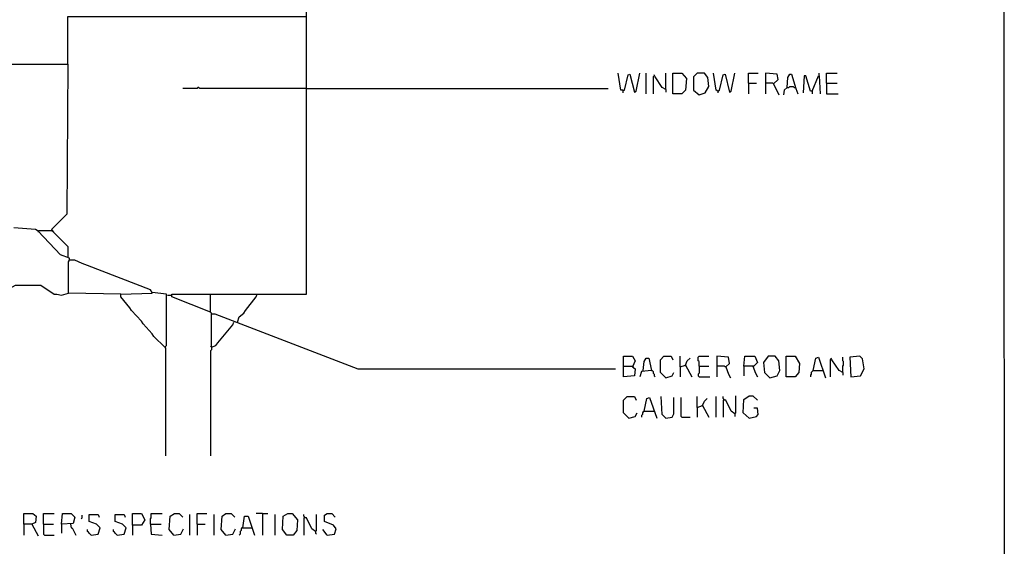
# Model space of a CAD drawing. Extents: x 0.16 to 7.56, y 0.46 to 9.88.
# Drawn here: x 4.24 to 7.56, y 2.18 to 3.96 of the extents above; entities that cross this region are included whole.
import ezdxf

# ---------------------------------------------------------------- set-up
doc = ezdxf.new("R2010")
doc.units = 0
doc.header["$MEASUREMENT"] = 0
doc.layers.add('PFV', color=7, linetype='Continuous')

msp = doc.modelspace()

# ---------------------------------------------------------------- linework, layer by layer
at = {"layer": 'PFV', "color": 0}
for points in [[(0.160606, 0.457576, 0), (0.160606, 9.884848, 0), (7.560606, 9.884848, 0), (7.563636, 0.457576, 0), (0.160606, 0.457576, 0)], [(4.975758, 2.936364, 0), (4.981818, 2.954545, 0), (4.99697, 2.966667, 0), (5.00303, 2.975758, 0), (5.039394, 3.021212, 0), (5.042424, 3.030303, 0), (5.209091, 3.030303, 0), (5.209091, 5.072727, 0), (6.20303, 5.072727, 0)], [(4.40303, 3.806061, 0), (4.40303, 3.966667, 0), (5.206061, 3.966667, 0)], [(4.172727, 3.806061, 0), (4.40303, 3.806061, 0), (4.4, 3.3, 0), (4.348485, 3.248485, 0), (4.354545, 3.239394, 0), (4.40303, 3.190909, 0), (4.40303, 3.154545, 0)], [(6.275758, 3.718182, 0), (6.269697, 3.718182, 0), (6.260606, 3.775758, 0)], [(6.275758, 3.718182, 0), (6.281818, 3.718182, 0), (6.293939, 3.769697, 0), (6.3, 3.772727, 0), (6.315152, 3.712121, 0), (6.321212, 3.715152, 0), (6.333333, 3.775758, 0)], [(6.354545, 3.706061, 0), (6.354545, 3.775758, 0)], [(6.381818, 3.766667, 0), (6.378788, 3.763636, 0), (6.378788, 3.706061, 0)], [(6.421212, 3.721212, 0), (6.409091, 3.727273, 0), (6.384848, 3.763636, 0), (6.381818, 3.769697, 0)], [(6.421212, 3.721212, 0), (6.421212, 3.775758, 0)], [(6.445455, 3.706061, 0), (6.445455, 3.775758, 0), (6.475758, 3.775758, 0), (6.490909, 3.757576, 0), (6.487879, 3.718182, 0), (6.475758, 3.706061, 0), (6.445455, 3.706061, 0)], [(6.533333, 3.70303, 0), (6.554545, 3.709091, 0), (6.566667, 3.730303, 0), (6.563636, 3.760606, 0), (6.551515, 3.775758, 0), (6.527273, 3.775758, 0), (6.515152, 3.763636, 0), (6.515152, 3.718182, 0), (6.533333, 3.70303, 0)], [(6.59697, 3.715152, 0), (6.590909, 3.718182, 0), (6.581818, 3.775758, 0)], [(6.59697, 3.715152, 0), (6.60303, 3.718182, 0), (6.615152, 3.769697, 0), (6.621212, 3.772727, 0), (6.636364, 3.712121, 0), (6.642424, 3.715152, 0), (6.654545, 3.775758, 0)], [(6.7, 3.742424, 0), (6.7, 3.775758, 0), (6.733333, 3.775758, 0)], [(6.784848, 3.739394, 0), (6.8, 3.754545, 0), (6.79697, 3.772727, 0), (6.757576, 3.775758, 0), (6.757576, 3.706061, 0)], [(6.830303, 3.727273, 0), (6.833333, 3.760606, 0), (6.839394, 3.772727, 0), (6.845455, 3.772727, 0), (6.860606, 3.724242, 0), (6.866667, 3.706061, 0)], [(6.915152, 3.715152, 0), (6.909091, 3.715152, 0), (6.893939, 3.766667, 0), (6.887879, 3.766667, 0), (6.884848, 3.709091, 0)], [(6.915152, 3.715152, 0), (6.936364, 3.766667, 0), (6.939394, 3.766667, 0), (6.942424, 3.706061, 0)], [(6.939394, 3.766667, 0), (6.939394, 3.775758, 0)], [(6.963636, 3.742424, 0), (6.963636, 3.775758, 0), (7, 3.775758, 0)], [(5.209091, 3.724242, 0), (4.848485, 3.724242, 0), (4.845455, 3.727273, 0), (4.842424, 3.727273, 0), (4.839394, 3.724242, 0), (4.790909, 3.724242, 0)], [(5.209091, 3.724242, 0), (6.227273, 3.724242, 0)], [(6.7, 3.742424, 0), (6.727273, 3.742424, 0)], [(6.7, 3.742424, 0), (6.7, 3.706061, 0)], [(6.784848, 3.739394, 0), (6.781818, 3.742424, 0), (6.757576, 3.742424, 0)], [(6.784848, 3.739394, 0), (6.80303, 3.70303, 0)], [(6.830303, 3.727273, 0), (6.821212, 3.718182, 0), (6.818182, 3.70303, 0)], [(6.830303, 3.727273, 0), (6.836364, 3.727273, 0), (6.839394, 3.730303, 0), (6.851515, 3.730303, 0), (6.854545, 3.727273, 0), (6.857576, 3.727273, 0)], [(6.857576, 3.727273, 0), (6.860606, 3.727273, 0)], [(6.963636, 3.742424, 0), (7, 3.742424, 0)], [(6.963636, 3.742424, 0), (6.963636, 3.706061, 0), (7.00303, 3.706061, 0)], [(6.275758, 3.718182, 0), (6.275758, 3.709091, 0)], [(6.421212, 3.721212, 0), (6.421212, 3.712121, 0)], [(6.59697, 3.715152, 0), (6.59697, 3.709091, 0)], [(6.915152, 3.715152, 0), (6.915152, 3.706061, 0)], [(4.730303, 2.851515, 0), (4.736364, 2.857576, 0), (4.736364, 3.030303, 0), (4.687879, 3.036364, 0), (4.681818, 3.045455, 0), (4.469697, 3.127273, 0), (4.451515, 3.133333, 0), (4.427273, 3.145455, 0), (4.409091, 3.145455, 0), (4.409091, 3.151515, 0), (4.378788, 3.163636, 0), (4.30303, 3.242424, 0), (4.293939, 3.248485, 0), (4.221212, 3.254545, 0)], [(4.30303, 3.242424, 0), (4.306061, 3.245455, 0), (4.348485, 3.245455, 0)], [(4.30303, 3.242424, 0), (4.30303, 3.239394, 0)], [(4.348485, 3.245455, 0), (4.351515, 3.242424, 0)], [(4.581818, 3.030303, 0), (4.406061, 3.033333, 0), (4.406061, 3.139394, 0), (4.409091, 3.145455, 0)], [(4.178788, 3.033333, 0), (4.227273, 3.060606, 0), (4.312121, 3.060606, 0), (4.357576, 3.030303, 0), (4.366667, 3.030303, 0), (4.381818, 3.027273, 0), (4.406061, 3.033333, 0)], [(4.730303, 2.851515, 0), (4.693939, 2.887879, 0), (4.687879, 2.89697, 0), (4.657576, 2.930303, 0), (4.651515, 2.939394, 0), (4.618182, 2.975758, 0), (4.612121, 2.984848, 0), (4.581818, 3.021212, 0), (4.581818, 3.030303, 0), (4.687879, 3.033333, 0), (4.687879, 3.036364, 0)], [(4.739394, 3.027273, 0), (4.751515, 3.027273, 0)], [(4.884848, 2.969697, 0), (4.754545, 3.021212, 0), (4.754545, 3.030303, 0), (4.884848, 3.030303, 0)], [(4.887879, 2.963636, 0), (4.887879, 2.966667, 0), (4.884848, 2.969697, 0), (4.884848, 3.030303, 0), (5.042424, 3.030303, 0)], [(4.887879, 2.851515, 0), (4.887879, 2.963636, 0), (4.9, 2.963636, 0), (5.381818, 2.778788, 0), (6.251515, 2.778788, 0)], [(4.887879, 2.851515, 0), (4.90303, 2.857576, 0), (4.909091, 2.866667, 0), (4.960606, 2.927273, 0), (4.963636, 2.936364, 0)], [(4.975758, 2.936364, 0), (4.975758, 2.933333, 0)], [(4.730303, 2.851515, 0), (4.733333, 2.848485, 0), (4.733333, 2.484848, 0)], [(4.887879, 2.851515, 0), (4.884848, 2.854545, 0)], [(4.887879, 2.851515, 0), (4.887879, 2.842424, 0), (4.884848, 2.839394, 0), (4.884848, 2.484848, 0)], [(6.278788, 2.787879, 0), (6.278788, 2.821212, 0), (6.309091, 2.821212, 0), (6.318182, 2.806061, 0), (6.309091, 2.784848, 0), (6.318182, 2.778788, 0), (6.315152, 2.754545, 0), (6.278788, 2.751515, 0), (6.278788, 2.787879, 0), (6.309091, 2.787879, 0)], [(6.345455, 2.772727, 0), (6.348485, 2.80303, 0), (6.354545, 2.815152, 0), (6.363636, 2.815152, 0), (6.372727, 2.772727, 0), (6.339394, 2.769697, 0), (6.333333, 2.751515, 0)], [(6.421212, 2.748485, 0), (6.40303, 2.766667, 0), (6.40303, 2.809091, 0), (6.415152, 2.821212, 0), (6.439394, 2.821212, 0), (6.445455, 2.809091, 0)], [(6.469697, 2.784848, 0), (6.469697, 2.821212, 0)], [(6.487879, 2.790909, 0), (6.493939, 2.806061, 0), (6.50303, 2.815152, 0)], [(6.533333, 2.787879, 0), (6.533333, 2.80303, 0), (6.530303, 2.806061, 0), (6.530303, 2.818182, 0), (6.533333, 2.821212, 0), (6.566667, 2.821212, 0)], [(6.624242, 2.784848, 0), (6.636364, 2.79697, 0), (6.633333, 2.818182, 0), (6.593939, 2.821212, 0), (6.593939, 2.751515, 0)], [(6.684848, 2.787879, 0), (6.687879, 2.821212, 0), (6.721212, 2.821212, 0), (6.730303, 2.8, 0), (6.718182, 2.787879, 0), (6.684848, 2.787879, 0), (6.684848, 2.754545, 0)], [(6.772727, 2.748485, 0), (6.79697, 2.754545, 0), (6.806061, 2.772727, 0), (6.80303, 2.806061, 0), (6.790909, 2.821212, 0), (6.766667, 2.821212, 0), (6.751515, 2.8, 0), (6.754545, 2.766667, 0), (6.772727, 2.748485, 0)], [(6.827273, 2.751515, 0), (6.827273, 2.821212, 0), (6.857576, 2.821212, 0), (6.872727, 2.79697, 0), (6.869697, 2.766667, 0), (6.857576, 2.751515, 0), (6.827273, 2.751515, 0)], [(6.918182, 2.772727, 0), (6.927273, 2.815152, 0), (6.936364, 2.818182, 0), (6.960606, 2.748485, 0)], [(6.978788, 2.812121, 0), (6.975758, 2.809091, 0), (6.975758, 2.751515, 0)], [(7.018182, 2.766667, 0), (7.006061, 2.772727, 0), (6.981818, 2.809091, 0), (6.978788, 2.815152, 0)], [(7.018182, 2.766667, 0), (7.018182, 2.787879, 0), (7.021212, 2.790909, 0), (7.021212, 2.80303, 0), (7.018182, 2.806061, 0), (7.018182, 2.818182, 0)], [(7.045455, 2.751515, 0), (7.078788, 2.754545, 0), (7.090909, 2.778788, 0), (7.084848, 2.812121, 0), (7.075758, 2.821212, 0), (7.042424, 2.818182, 0), (7.045455, 2.751515, 0)], [(6.309091, 2.787879, 0), (6.312121, 2.784848, 0)], [(6.372727, 2.772727, 0), (6.375758, 2.772727, 0), (6.378788, 2.769697, 0), (6.378788, 2.763636, 0), (6.381818, 2.760606, 0), (6.381818, 2.754545, 0), (6.384848, 2.751515, 0)], [(6.421212, 2.748485, 0), (6.442424, 2.754545, 0), (6.448485, 2.766667, 0)], [(6.469697, 2.784848, 0), (6.487879, 2.790909, 0), (6.509091, 2.751515, 0)], [(6.469697, 2.784848, 0), (6.469697, 2.751515, 0)], [(6.487879, 2.790909, 0), (6.487879, 2.787879, 0)], [(6.533333, 2.787879, 0), (6.533333, 2.763636, 0), (6.530303, 2.760606, 0), (6.530303, 2.754545, 0), (6.533333, 2.751515, 0), (6.569697, 2.751515, 0)], [(6.533333, 2.787879, 0), (6.566667, 2.787879, 0)], [(6.624242, 2.784848, 0), (6.621212, 2.784848, 0), (6.618182, 2.787879, 0), (6.593939, 2.787879, 0)], [(6.624242, 2.784848, 0), (6.633333, 2.760606, 0), (6.639394, 2.748485, 0)], [(6.715152, 2.787879, 0), (6.724242, 2.763636, 0), (6.730303, 2.751515, 0)], [(6.918182, 2.772727, 0), (6.915152, 2.769697, 0), (6.912121, 2.766667, 0), (6.912121, 2.760606, 0), (6.909091, 2.757576, 0), (6.909091, 2.751515, 0)], [(6.918182, 2.772727, 0), (6.948485, 2.772727, 0)], [(6.948485, 2.772727, 0), (6.951515, 2.772727, 0)], [(7.018182, 2.766667, 0), (7.018182, 2.757576, 0)], [(6.29697, 2.612121, 0), (6.278788, 2.630303, 0), (6.278788, 2.672727, 0), (6.290909, 2.684848, 0), (6.315152, 2.684848, 0), (6.321212, 2.672727, 0)], [(6.348485, 2.636364, 0), (6.357576, 2.678788, 0), (6.366667, 2.681818, 0), (6.390909, 2.612121, 0)], [(6.421212, 2.612121, 0), (6.409091, 2.624242, 0), (6.406061, 2.684848, 0)], [(6.421212, 2.612121, 0), (6.442424, 2.615152, 0), (6.448485, 2.627273, 0), (6.448485, 2.681818, 0)], [(6.475758, 2.615152, 0), (6.472727, 2.618182, 0), (6.472727, 2.681818, 0)], [(6.527273, 2.648485, 0), (6.527273, 2.684848, 0)], [(6.545455, 2.654545, 0), (6.551515, 2.669697, 0), (6.560606, 2.678788, 0)], [(6.590909, 2.615152, 0), (6.590909, 2.684848, 0)], [(6.618182, 2.672727, 0), (6.618182, 2.675758, 0), (6.615152, 2.678788, 0), (6.615152, 2.684848, 0)], [(6.654545, 2.627273, 0), (6.642424, 2.636364, 0), (6.624242, 2.672727, 0), (6.615152, 2.672727, 0), (6.615152, 2.615152, 0)], [(6.654545, 2.627273, 0), (6.657576, 2.630303, 0), (6.657576, 2.687879, 0)], [(6.70303, 2.612121, 0), (6.681818, 2.630303, 0), (6.684848, 2.675758, 0), (6.70303, 2.687879, 0), (6.715152, 2.687879, 0), (6.730303, 2.672727, 0)], [(6.29697, 2.612121, 0), (6.318182, 2.618182, 0), (6.324242, 2.630303, 0)], [(6.348485, 2.636364, 0), (6.345455, 2.633333, 0), (6.342424, 2.630303, 0), (6.342424, 2.624242, 0), (6.339394, 2.621212, 0), (6.339394, 2.615152, 0)], [(6.348485, 2.636364, 0), (6.378788, 2.636364, 0)], [(6.378788, 2.636364, 0), (6.381818, 2.636364, 0)], [(6.527273, 2.648485, 0), (6.545455, 2.654545, 0), (6.566667, 2.615152, 0)], [(6.527273, 2.648485, 0), (6.527273, 2.615152, 0)], [(6.545455, 2.654545, 0), (6.545455, 2.651515, 0)], [(6.654545, 2.627273, 0), (6.654545, 2.618182, 0)], [(6.70303, 2.612121, 0), (6.727273, 2.618182, 0), (6.733333, 2.624242, 0), (6.730303, 2.645455, 0), (6.718182, 2.645455, 0)], [(6.475758, 2.615152, 0), (6.50303, 2.615152, 0)], [(4.254545, 2.254545, 0), (4.254545, 2.290909, 0), (4.284848, 2.290909, 0), (4.29697, 2.281818, 0), (4.293939, 2.260606, 0), (4.281818, 2.254545, 0), (4.254545, 2.254545, 0), (4.254545, 2.218182, 0)], [(4.321212, 2.254545, 0), (4.321212, 2.290909, 0), (4.357576, 2.290909, 0)], [(4.381818, 2.254545, 0), (4.384848, 2.290909, 0), (4.415152, 2.290909, 0), (4.427273, 2.278788, 0), (4.421212, 2.257576, 0), (4.381818, 2.254545, 0), (4.381818, 2.224242, 0)], [(4.448485, 2.272727, 0), (4.451515, 2.275758, 0), (4.451515, 2.284848, 0)], [(4.481818, 2.218182, 0), (4.506061, 2.221212, 0), (4.512121, 2.242424, 0), (4.5, 2.254545, 0), (4.475758, 2.263636, 0), (4.475758, 2.287879, 0), (4.506061, 2.287879, 0), (4.509091, 2.278788, 0)], [(4.569697, 2.218182, 0), (4.593939, 2.221212, 0), (4.6, 2.242424, 0), (4.587879, 2.254545, 0), (4.563636, 2.263636, 0), (4.563636, 2.287879, 0), (4.593939, 2.287879, 0), (4.59697, 2.278788, 0)], [(4.621212, 2.251515, 0), (4.621212, 2.290909, 0), (4.651515, 2.290909, 0), (4.663636, 2.269697, 0), (4.651515, 2.251515, 0), (4.621212, 2.251515, 0), (4.621212, 2.218182, 0)], [(4.681818, 2.254545, 0), (4.681818, 2.272727, 0), (4.684848, 2.275758, 0), (4.684848, 2.290909, 0), (4.721212, 2.290909, 0)], [(4.760606, 2.218182, 0), (4.745455, 2.236364, 0), (4.748485, 2.281818, 0), (4.763636, 2.290909, 0), (4.778788, 2.290909, 0), (4.790909, 2.278788, 0)], [(4.815152, 2.218182, 0), (4.815152, 2.287879, 0)], [(4.839394, 2.254545, 0), (4.839394, 2.290909, 0), (4.872727, 2.290909, 0)], [(4.89697, 2.218182, 0), (4.89697, 2.287879, 0)], [(4.936364, 2.218182, 0), (4.921212, 2.236364, 0), (4.924242, 2.281818, 0), (4.936364, 2.290909, 0), (4.954545, 2.290909, 0), (4.966667, 2.278788, 0)], [(4.993939, 2.242424, 0), (5, 2.281818, 0), (5.012121, 2.281818, 0), (5.033333, 2.218182, 0)], [(5.060606, 2.290909, 0), (5.039394, 2.290909, 0)], [(5.060606, 2.290909, 0), (5.078788, 2.290909, 0)], [(5.060606, 2.290909, 0), (5.060606, 2.218182, 0)], [(5.10303, 2.218182, 0), (5.10303, 2.287879, 0)], [(5.142424, 2.218182, 0), (5.127273, 2.236364, 0), (5.130303, 2.281818, 0), (5.145455, 2.290909, 0), (5.160606, 2.290909, 0), (5.178788, 2.269697, 0), (5.175758, 2.233333, 0), (5.163636, 2.218182, 0), (5.142424, 2.218182, 0)], [(5.20303, 2.275758, 0), (5.20303, 2.278788, 0), (5.2, 2.281818, 0), (5.2, 2.287879, 0)], [(5.239394, 2.230303, 0), (5.227273, 2.239394, 0), (5.209091, 2.275758, 0), (5.2, 2.275758, 0), (5.2, 2.218182, 0)], [(5.239394, 2.230303, 0), (5.242424, 2.233333, 0), (5.242424, 2.287879, 0)], [(5.278788, 2.218182, 0), (5.30303, 2.221212, 0), (5.309091, 2.239394, 0), (5.3, 2.251515, 0), (5.269697, 2.263636, 0), (5.269697, 2.284848, 0), (5.278788, 2.290909, 0), (5.293939, 2.290909, 0), (5.306061, 2.278788, 0)], [(4.281818, 2.254545, 0), (4.30303, 2.215152, 0)], [(4.321212, 2.254545, 0), (4.354545, 2.254545, 0)], [(4.321212, 2.254545, 0), (4.321212, 2.221212, 0), (4.324242, 2.218182, 0), (4.357576, 2.218182, 0)], [(4.412121, 2.254545, 0), (4.415152, 2.242424, 0), (4.418182, 2.242424, 0), (4.430303, 2.218182, 0)], [(4.481818, 2.218182, 0), (4.478788, 2.221212, 0), (4.475758, 2.224242, 0), (4.472727, 2.227273, 0), (4.469697, 2.230303, 0), (4.469697, 2.236364, 0)], [(4.569697, 2.218182, 0), (4.566667, 2.221212, 0), (4.563636, 2.224242, 0), (4.560606, 2.227273, 0), (4.557576, 2.230303, 0), (4.557576, 2.236364, 0)], [(4.681818, 2.254545, 0), (4.718182, 2.254545, 0)], [(4.681818, 2.254545, 0), (4.684848, 2.221212, 0), (4.721212, 2.218182, 0)], [(4.760606, 2.218182, 0), (4.784848, 2.221212, 0), (4.793939, 2.239394, 0)], [(4.839394, 2.254545, 0), (4.866667, 2.254545, 0)], [(4.839394, 2.254545, 0), (4.839394, 2.218182, 0)], [(4.936364, 2.218182, 0), (4.960606, 2.221212, 0), (4.969697, 2.239394, 0)], [(4.993939, 2.242424, 0), (4.990909, 2.242424, 0), (4.987879, 2.239394, 0), (4.987879, 2.233333, 0), (4.984848, 2.230303, 0), (4.984848, 2.221212, 0), (4.981818, 2.218182, 0)], [(4.993939, 2.242424, 0), (5.024242, 2.242424, 0)], [(5.239394, 2.230303, 0), (5.239394, 2.224242, 0), (5.242424, 2.221212, 0)], [(5.278788, 2.218182, 0), (5.263636, 2.236364, 0)]]:
    msp.add_polyline3d(points, dxfattribs=at)

doc.saveas('drawing.dxf')
